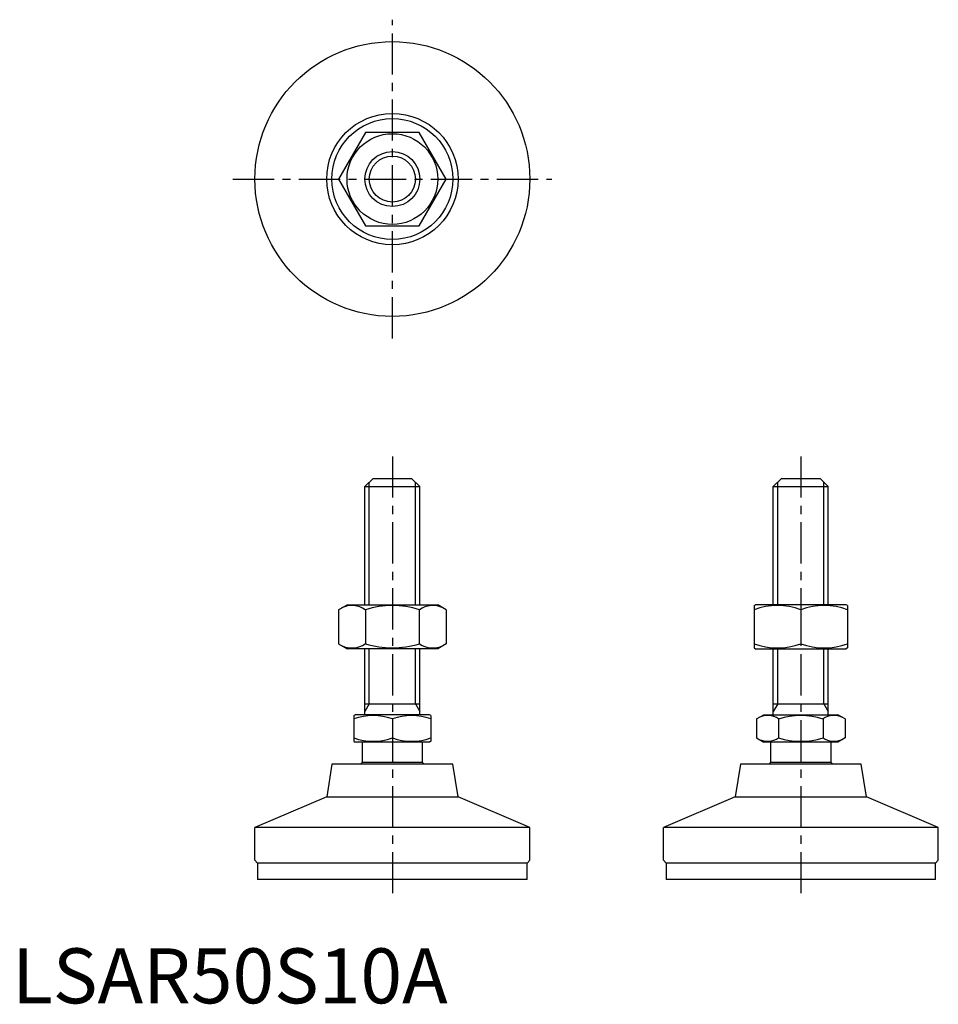
# Model space of a CAD drawing. Extents: x 1 to 168, y 0 to 179.
import ezdxf

# ---------------------------------------------------------------- set-up
doc = ezdxf.new("R2010")
doc.units = 0
doc.header["$LTSCALE"] = 6
doc.header["$MEASUREMENT"] = 0
doc.linetypes.add('CENTER', pattern=[2, 1.25, -0.25, 0.25, -0.25])
doc.layers.get('0').update_dxf_attribs({"linetype": 'CONTINUOUS'})
doc.layers.add('1', color=1, linetype='CENTER')
doc.layers.add('3', color=3, linetype='CONTINUOUS')
doc.styles.add('Standard1', font='arial.ttf')

msp = doc.modelspace()

# ---------------------------------------------------------------- linework, layer by layer
for p, q in [((64.24, 158.48), (59.33, 149.98)), ((74.05, 158.48), (64.24, 158.48)), ((78.96, 149.98), (74.05, 158.48)), ((59.33, 149.98), (64.24, 141.48)), ((74.05, 141.48), (78.96, 149.98)), ((64.24, 141.48), (74.05, 141.48)), ((64.15, 94.02), (65.65, 95.52)), ((65.65, 95.52), (72.65, 95.52)), ((72.65, 95.52), (74.15, 94.02)), ((138.43, 94.02), (139.93, 95.52)), ((139.93, 95.52), (146.93, 95.52)), ((146.93, 95.52), (148.43, 94.02)), ((64.15, 72.52), (64.15, 94.02)), ((64.15, 94.02), (74.15, 94.02)), ((74.15, 72.52), (74.15, 94.02)), ((138.43, 72.52), (138.43, 94.02)), ((138.43, 94.02), (148.43, 94.02)), ((148.43, 72.52), (148.43, 94.02)), ((59.33, 71.62), (60.9, 72.52)), ((60.9, 72.52), (77.4, 72.52)), ((78.96, 71.62), (77.4, 72.52)), ((134.93, 72.38), (135.18, 72.52)), ((134.93, 72.38), (134.93, 64.67)), ((151.68, 72.52), (135.18, 72.52)), ((151.93, 72.38), (151.68, 72.52)), ((151.93, 72.38), (151.93, 64.67)), ((59.33, 71.62), (59.33, 65.43)), ((64.24, 71.62), (64.24, 65.43)), ((74.05, 71.62), (74.05, 65.43)), ((78.96, 71.62), (78.96, 65.43)), ((143.43, 71.62), (143.43, 65.43)), ((59.33, 65.43), (60.9, 64.52)), ((77.4, 64.52), (60.9, 64.52)), ((64.15, 52.52), (64.15, 64.52)), ((74.15, 52.52), (74.15, 64.52)), ((78.96, 65.43), (77.4, 64.52)), ((134.93, 64.67), (135.18, 64.52)), ((135.18, 64.52), (151.68, 64.52)), ((138.43, 52.52), (138.43, 64.52)), ((148.43, 52.52), (148.43, 64.52)), ((151.93, 64.67), (151.68, 64.52)), ((64.15, 54.52), (74.15, 54.52)), ((138.43, 54.52), (148.43, 54.52)), ((62.15, 52.37), (62.41, 52.52)), ((62.15, 52.37), (62.15, 47.68)), ((75.88, 52.52), (62.41, 52.52)), ((76.15, 52.37), (75.88, 52.52)), ((76.15, 52.37), (76.15, 47.68)), ((135.35, 51.74), (136.7, 52.52)), ((136.7, 52.52), (150.16, 52.52)), ((151.51, 51.74), (150.16, 52.52)), ((69.15, 51.74), (69.15, 48.31)), ((135.35, 51.74), (135.35, 48.31)), ((139.39, 51.74), (139.39, 48.31)), ((147.47, 51.74), (147.47, 48.31)), ((151.51, 51.74), (151.51, 48.31)), ((62.15, 47.68), (62.41, 47.52)), ((75.88, 47.52), (62.41, 47.52)), ((63.65, 47.52), (63.65, 43.85)), ((74.65, 43.85), (74.65, 47.52)), ((76.15, 47.68), (75.88, 47.52)), ((135.35, 48.31), (136.7, 47.52)), ((150.16, 47.52), (136.7, 47.52)), ((137.93, 47.52), (137.93, 43.85)), ((148.93, 43.85), (148.93, 47.52)), ((151.51, 48.31), (150.16, 47.52)), ((58.15, 43.52), (57.21, 37.59)), ((80.15, 43.52), (58.15, 43.52)), ((74.65, 43.85), (63.65, 43.85)), ((81.09, 37.59), (80.15, 43.52)), ((132.43, 43.52), (131.49, 37.59)), ((154.43, 43.52), (132.43, 43.52)), ((148.93, 43.85), (137.93, 43.85)), ((155.37, 37.59), (154.43, 43.52)), ((57.21, 37.59), (44.15, 32.02)), ((57.21, 37.59), (81.09, 37.59)), ((94.15, 32.02), (81.09, 37.59)), ((131.49, 37.59), (118.43, 32.02)), ((131.49, 37.59), (155.37, 37.59)), ((168.43, 32.02), (155.37, 37.59)), ((94.15, 32.02), (44.15, 32.02)), ((44.15, 26.02), (44.15, 32.02)), ((94.15, 26.02), (94.15, 32.02)), ((168.43, 32.02), (118.43, 32.02)), ((118.43, 26.02), (118.43, 32.02)), ((168.43, 26.02), (168.43, 32.02)), ((44.15, 26.02), (44.65, 25.52)), ((93.65, 25.52), (44.65, 25.52)), ((44.65, 25.52), (44.65, 22.52)), ((93.65, 25.52), (94.15, 26.02)), ((93.65, 22.52), (93.65, 25.52)), ((118.43, 26.02), (118.93, 25.52)), ((167.93, 25.52), (118.93, 25.52)), ((118.93, 25.52), (118.93, 22.52)), ((167.93, 25.52), (168.43, 26.02)), ((167.93, 22.52), (167.93, 25.52)), ((93.65, 22.52), (44.65, 22.52)), ((167.93, 22.52), (118.93, 22.52))]:
    msp.add_line(p, q)
for radius in [25, 11.94, 11, 8.25, 5]:
    msp.add_circle((69.15, 149.98), radius)
for centre, radius, start, end in [((61.78, 68.04), 4.34, 55.6158, 115.6158), ((69.15, 56.14), 16.24, 72.412, 107.588), ((76.51, 68.04), 4.34, 64.3842, 124.3842), ((139.18, 60.1), 12.28, 69.7438, 110.2562), ((147.68, 60.1), 12.28, 69.7438, 110.2562), ((61.78, 69.01), 4.34, 244.3842, 304.3842), ((69.15, 80.91), 16.24, 252.412, 287.588), ((76.51, 69.01), 4.34, 235.6158, 295.6158), ((139.18, 76.94), 12.28, 249.7438, 290.2562), ((147.68, 76.94), 12.28, 249.7438, 290.2562), ((65.65, 42.26), 10.11, 69.7438, 110.2562), ((72.65, 42.26), 10.11, 69.7438, 110.2562), ((137.37, 48.79), 3.58, 55.6158, 115.6158), ((143.43, 38.99), 13.37, 72.412, 107.588), ((149.49, 48.79), 3.58, 64.3842, 124.3842), ((65.65, 57.79), 10.11, 249.7438, 290.2562), ((72.65, 57.79), 10.11, 249.7438, 290.2562), ((137.37, 51.26), 3.58, 244.3842, 304.3842), ((143.43, 61.05), 13.37, 252.412, 287.588), ((149.49, 51.26), 3.58, 235.6158, 295.6158), ((69.15, 39.52), 7, 141.7868, 145.1501), ((69.15, 39.52), 7, 34.8499, 38.2132), ((143.43, 39.52), 7, 141.7868, 145.1501), ((143.43, 39.52), 7, 34.8499, 38.2132)]:
    msp.add_arc(centre, radius, start, end)
at = {"extrusion": (0, 1, 0)}
for p in [(69.15, 25.52), (143.43, 25.52)]:
    msp.add_point(p, dxfattribs=at)
at = {"layer": '1'}
for p, q in [((69.15, 120.98), (69.15, 178.98)), ((40.15, 149.98), (98.15, 149.98)), ((69.15, 99.52), (69.15, 18.52)), ((143.43, 99.52), (143.43, 18.52))]:
    msp.add_line(p, q, dxfattribs=at)
at = {"layer": '3'}
for p, q in [((64.96, 72.52), (64.96, 94.84)), ((73.33, 72.52), (73.33, 94.84)), ((139.24, 72.52), (139.24, 94.84)), ((147.62, 72.52), (147.62, 94.84)), ((64.96, 54.52), (64.96, 64.52)), ((73.33, 54.52), (73.33, 64.52)), ((139.24, 54.52), (139.24, 64.52)), ((147.62, 54.52), (147.62, 64.52)), ((64.96, 54.52), (64.15, 53.12)), ((73.33, 54.52), (74.15, 53.12)), ((139.24, 54.52), (138.43, 53.12)), ((147.62, 54.52), (148.43, 53.12))]:
    msp.add_line(p, q, dxfattribs=at)
msp.add_circle((69.15, 149.98), 4.19, dxfattribs=at)

# ---------------------------------------------------------------- texts
at = {"color": 3, "style": 'Standard1'}
msp.add_text('LSAR50S10A', height=10, dxfattribs=at).set_placement((0, 0))

doc.saveas('drawing.dxf')
